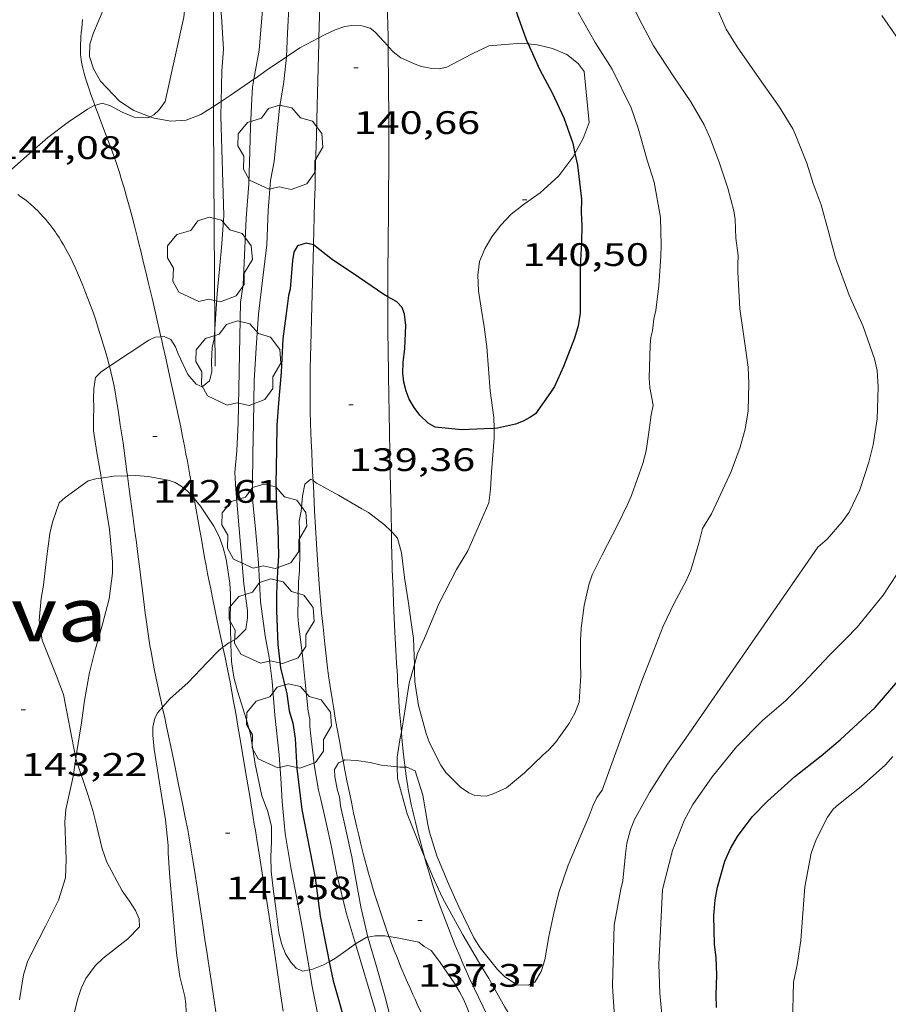
# Model space of a CAD drawing. Units: inches. Extents: x 455000 to 456003, y 4600999 to 4601511.
# Drawn here: x 455247 to 455287, y 4601124 to 4601170 of the extents above; entities that cross this region are included whole.
import ezdxf
from ezdxf.enums import TextEntityAlignment as Align

# ---------------------------------------------------------------- set-up
doc = ezdxf.new("R2010")
doc.units = ezdxf.units.IN
doc.header["$MEASUREMENT"] = 0
doc.linetypes.add('DGN Style 1', pattern=[6.293287, 0.010471, -6.282816])
for name, color, linetype, lineweight in [('ARBRE', 7, 'Continuous', 0), ('BOSC', 7, 'Continuous', 0), ('CAMI i PISTA FORESTAL', 7, 'Continuous', 0), ('CAMP DE ESPORTS', 7, 'Continuous', 0), ('CORBA DE NIVELL', 7, 'Continuous', 0), ('CORBA MESTRA', 7, 'Continuous', 0), ('COTA ALTIMETRICA', 7, 'Continuous', 0), ('FILAT', 7, 'Continuous', 0)]:
    doc.layers.add(name, color=color, linetype=linetype, lineweight=lineweight)
doc.styles.add('Style-Arial', font='ARIAL.TTF')
doc.linetypes.add('bosc', pattern='A,-2.235,[9,dgnlstyle-mataro.shx,S=0.035752,R=0,X=0,Y=0],-2.235', length=4.47)
doc.linetypes.add('filat', pattern='A,0.25,[7,dgnlstyle-mataro.shx,S=0.008,R=0,X=0,Y=0],10.25', length=10.5)

# ---------------------------------------------------------------- blocks, each defined once
blk = doc.blocks.new('ARBRE')
at = {"color": 0, "linetype": 'ByBlock', "lineweight": -2, "flags": 128}
blk.add_lwpolyline([(-0.507, -1.872), (-1.415, -1.448), (-1.697, -0.94), (-1.675, -0.342), (-1.951, 0.138), (-1.943, 0.686), (-1.511, 1.208), (-0.871, 1.406), (-0.543, 1.846), (-0.027, 2.012), (0.541, 1.882), (0.933, 1.428), (1.495, 1.262), (1.921, 0.694), (1.969, 0.068), (1.593, -0.562), (1.593, -1.098), (1.229, -1.618), (0.505, -1.886), (-0.049, -1.762), (-0.507, -1.872)], dxfattribs=at)
blk = doc.blocks.new('COTA')
at = {"color": 0, "linetype": 'ByBlock', "lineweight": -2}
blk.add_line((0, 0), (0.2, 0), dxfattribs=at)

msp = doc.modelspace()

# ---------------------------------------------------------------- linework, layer by layer
at = {"layer": 'BOSC', "color": 3, "linetype": 'bosc', "lineweight": 20}
for points in [[(455253.282, 4601165.399, 146.9), (455252.523, 4601165.692, 146.9), (455251.857, 4601166.114, 146.9), (455250.99, 4601167.03, 146.916), (455250.66, 4601167.6, 146.932), (455250.48, 4601168.177, 146.94), (455250.487, 4601168.739, 146.956), (455250.662, 4601169.271, 146.98), (455251.182, 4601170.495, 147.036)], [(455264.256, 4601168.646, 144.73), (455263.64, 4601169.315, 145.124), (455263.423, 4601169.485, 145.364), (455263.043, 4601169.581, 145.46), (455262.581, 4601169.599, 145.484), (455262.263, 4601169.552, 145.54), (455261.805, 4601169.397, 145.676), (455261.323, 4601169.178, 145.812), (455261.066, 4601169.04, 145.87)], [(455261.066, 4601169.04, 145.87), (455260.188, 4601168.568, 146.068), (455259.568, 4601168.154, 146.17)], [(455270.708, 4601168.759, 144.217), (455270.412, 4601168.793, 144.22), (455268.897, 4601168.669, 144.244), (455268.098, 4601168.276, 144.26), (455266.959, 4601167.684, 144.268), (455266.606, 4601167.603, 144.276), (455266.275, 4601167.615, 144.284), (455265.793, 4601167.717, 144.292), (455265.507, 4601167.82, 144.3), (455264.846, 4601168.109, 144.412), (455264.482, 4601168.391, 144.588), (455264.291, 4601168.609, 144.708), (455264.256, 4601168.646, 144.73)], [(455272.876, 4601163.71, 144.332), (455273.249, 4601164.392, 144.284), (455273.534, 4601165.129, 144.244), (455273.305, 4601167.479, 144.212), (455273.026, 4601167.849, 144.212), (455272.497, 4601168.27, 144.212), (455271.844, 4601168.546, 144.212), (455271.133, 4601168.712, 144.212), (455270.708, 4601168.759, 144.217)], [(455259.568, 4601168.154, 146.17), (455258.677, 4601167.559, 146.316), (455258.114, 4601167.165, 146.332), (455258.066, 4601167.132, 146.337)], [(455258.066, 4601167.132, 146.337), (455256.969, 4601166.373, 146.452), (455256.556, 4601166.101, 146.558)], [(455256.199, 4601165.87, 146.641), (455255.62, 4601165.496, 146.772), (455254.931, 4601165.239, 146.868), (455254.235, 4601165.2, 146.9), (455253.459, 4601165.331, 146.9), (455253.282, 4601165.399, 146.9)], [(455256.556, 4601166.101, 146.558), (455256.501, 4601166.065, 146.572), (455256.199, 4601165.87, 146.641)], [(455268.427, 4601157.373, 144.516), (455268.386, 4601158.087, 144.516), (455268.476, 4601158.726, 144.516), (455268.718, 4601159.315, 144.524), (455269.043, 4601159.855, 144.54), (455269.45, 4601160.404, 144.54), (455269.935, 4601160.91, 144.54), (455270.552, 4601161.381, 144.54), (455271.262, 4601161.888, 144.508), (455272.123, 4601162.667, 144.42), (455272.816, 4601163.601, 144.34), (455272.876, 4601163.71, 144.332)], [(455269.14, 4601151.031, 143.743), (455269.131, 4601151.528, 143.772), (455268.963, 4601152.758, 143.932), (455268.805, 4601154.796, 144.236), (455268.68, 4601155.714, 144.356), (455268.545, 4601156.577, 144.46), (455268.427, 4601157.373, 144.516)], [(455265.466, 4601140.15, 143.321), (455265.604, 4601140.65, 143.388), (455265.937, 4601141.361, 143.42), (455266.612, 4601142.977, 143.444), (455267.413, 4601144.524, 143.548), (455267.927, 4601145.382, 143.604), (455268.899, 4601147.605, 143.684), (455268.976, 4601148.206, 143.692), (455269.024, 4601149.031, 143.692), (455269.148, 4601150.583, 143.716), (455269.14, 4601151.031, 143.743)], [(455249.851, 4601135.818, 149.78), (455249.592, 4601137.17, 149.78), (455249.276, 4601138.765, 149.78), (455248.945, 4601139.657, 149.788), (455248.298, 4601141.264, 149.788), (455248.161, 4601142.184, 149.788), (455248.245, 4601143.181, 149.796), (455248.355, 4601143.805, 149.804), (455248.494, 4601145.015, 149.812), (455248.649, 4601146.188, 149.82), (455248.775, 4601146.706, 149.82), (455249.081, 4601147.594, 149.82), (455249.35, 4601147.851, 149.82), (455250.42, 4601148.61, 149.82), (455250.769, 4601148.698, 149.82), (455251.02, 4601148.736, 149.82)], [(455251.02, 4601148.736, 149.82), (455251.589, 4601148.823, 149.82), (455252.232, 4601148.842, 149.82)], [(455252.232, 4601148.842, 149.82), (455252.623, 4601148.854, 149.82), (455253.183, 4601148.806, 149.82), (455254.102, 4601148.639, 149.82), (455254.433, 4601148.529, 149.82), (455254.703, 4601148.366, 149.82), (455254.971, 4601148.164, 149.82), (455255.267, 4601147.853, 149.82), (455255.304, 4601147.806, 149.819)], [(455255.304, 4601147.806, 149.819), (455255.596, 4601147.439, 149.812), (455256.221, 4601146.519, 149.756), (455256.458, 4601146.041, 149.7), (455256.643, 4601145.525, 149.628), (455256.779, 4601144.996, 149.524), (455256.949, 4601143.903, 149.3), (455256.985, 4601143.392, 149.204), (455256.985, 4601142.874, 149.1), (455256.974, 4601142.319, 148.996), (455256.983, 4601141.72, 148.9), (455256.998, 4601141.194, 148.835)], [(455256.998, 4601141.194, 148.835), (455257.002, 4601141.079, 148.82), (455257.036, 4601140.292, 148.78), (455257.143, 4601139.567, 148.756), (455257.3, 4601138.924, 148.716), (455257.721, 4601137.598, 148.66), (455257.909, 4601136.939, 148.652), (455258.125, 4601135.557, 148.628), (455258.436, 4601134.094, 148.604), (455258.699, 4601133.37, 148.596), (455258.87, 4601132.679, 148.58), (455258.881, 4601131.994, 148.572), (455258.842, 4601131.283, 148.54), (455258.852, 4601130.626, 148.452), (455258.961, 4601129.677, 148.228), (455259.053, 4601129.028, 148.084), (455259.219, 4601127.787, 147.788), (455259.342, 4601127.277, 147.644), (455259.528, 4601126.802, 147.508), (455259.761, 4601126.428, 147.436), (455260.016, 4601126.147, 147.42), (455260.307, 4601126.01, 147.42), (455260.626, 4601126.065, 147.414)], [(455264.865, 4601137.046, 142.881), (455264.953, 4601137.508, 142.956), (455265.225, 4601139.281, 143.204), (455265.466, 4601140.15, 143.321)], [(455264.679, 4601135.426, 142.644), (455264.677, 4601135.879, 142.692), (455264.794, 4601136.674, 142.82), (455264.865, 4601137.046, 142.881)], [(455249.617, 4601123.466, 148.204), (455249.95, 4601124.803, 148.34), (455250.09, 4601125.204, 148.38), (455250.31, 4601125.67, 148.388), (455250.734, 4601126.25, 148.404), (455251.103, 4601126.616, 148.452), (455252.241, 4601127.501, 148.66), (455252.792, 4601128.053, 148.788), (455252.777, 4601128.423, 148.852), (455252.598, 4601128.805, 148.9), (455252.317, 4601129.234, 148.908), (455251.982, 4601129.712, 148.98), (455251.273, 4601131.032, 149.388), (455251.066, 4601131.649, 149.548), (455250.816, 4601132.675, 149.748), (455250.626, 4601133.421, 149.78), (455250.409, 4601134.148, 149.78), (455249.864, 4601135.749, 149.78), (455249.851, 4601135.818, 149.78)], [(455265.931, 4601131.274, 142.03), (455265.808, 4601131.573, 142.076), (455265.141, 4601133.264, 142.348), (455264.682, 4601134.896, 142.588), (455264.679, 4601135.426, 142.644)], [(455272.705, 4601119.503, 140.723), (455272.604, 4601119.69, 140.732), (455271.559, 4601121.253, 140.956), (455270.639, 4601122.748, 141.212), (455269.641, 4601124.354, 141.468), (455268.908, 4601125.667, 141.636), (455268.581, 4601126.19, 141.652), (455267.696, 4601127.69, 141.692), (455266.756, 4601129.395, 141.772), (455266.299, 4601130.383, 141.892), (455265.931, 4601131.274, 142.03)], [(455261.54, 4601126.445, 147.357), (455261.832, 4601126.608, 147.332), (455262.303, 4601126.939, 147.252), (455262.754, 4601127.262, 147.088)], [(455262.754, 4601127.262, 147.088), (455262.83, 4601127.317, 147.06), (455263.277, 4601127.571, 146.78), (455263.322, 4601127.579, 146.76)], [(455263.322, 4601127.579, 146.76), (455263.657, 4601127.642, 146.612), (455264.11, 4601127.637, 146.436), (455264.294, 4601127.611, 146.376)], [(455264.294, 4601127.611, 146.376), (455264.597, 4601127.568, 146.276), (455265.672, 4601127.344, 145.988), (455265.925, 4601127.15, 145.988), (455266.247, 4601126.956, 145.932), (455266.624, 4601126.458, 145.82), (455267.332, 4601125.42, 145.524), (455267.549, 4601125.055, 145.396), (455267.742, 4601124.682, 145.204), (455268.115, 4601123.8, 144.796), (455268.184, 4601123.185, 144.548), (455268.119, 4601122.817, 144.388), (455268.095, 4601122.76, 144.371)], [(455260.626, 4601126.065, 147.414), (455260.734, 4601126.084, 147.412), (455261.277, 4601126.298, 147.38), (455261.54, 4601126.445, 147.357)]]:
    msp.add_polyline3d(points, dxfattribs=at)
at = {"layer": 'CAMI i PISTA FORESTAL', "color": 7, "linetype": 'Continuous', "lineweight": 0}
for points in [[(455261.066, 4601169.04, 140.657), (455261.106, 4601170.55, 140.724), (455261.112, 4601170.814, 140.735), (455261.115, 4601171.061, 140.744), (455261.116, 4601171.292, 140.751), (455261.114, 4601171.727, 140.762), (455261.105, 4601172.107, 140.769), (455261.093, 4601172.44, 140.775), (455261.079, 4601172.731, 140.78), (455261.064, 4601172.985, 140.784), (455261.048, 4601173.208, 140.788), (455261.014, 4601173.598, 140.796), (455260.984, 4601173.891, 140.804), (455260.959, 4601174.11, 140.81), (455260.916, 4601174.439, 140.822), (455260.868, 4601174.768, 140.836), (455260.83, 4601175.008, 140.85), (455260.793, 4601175.233, 140.866), (455260.757, 4601175.442, 140.884), (455260.686, 4601175.833, 140.922), (455260.622, 4601176.174, 140.96), (455260.591, 4601176.328, 140.978)], [(455264.256, 4601168.646, 140.826), (455264.251, 4601169.079, 140.855), (455264.241, 4601169.641, 140.892), (455264.229, 4601170.132, 140.924), (455264.215, 4601170.562, 140.952), (455264.201, 4601170.939, 140.977), (455264.19, 4601171.193, 140.993)], [(455250.156, 4601169.876, 144.242), (455250.118, 4601169.477, 144.236), (455250.099, 4601169.264, 144.232), (455250.084, 4601169.078, 144.227), (455250.073, 4601168.914, 144.222), (455250.065, 4601168.771, 144.216), (455250.061, 4601168.646, 144.211), (455250.06, 4601168.536, 144.206), (455250.061, 4601168.44, 144.201), (455250.068, 4601168.272, 144.193), (455250.078, 4601168.147, 144.186), (455250.088, 4601168.053, 144.181), (455250.11, 4601167.913, 144.173), (455250.139, 4601167.773, 144.164), (455250.171, 4601167.639, 144.155), (455250.237, 4601167.391, 144.139), (455250.299, 4601167.177, 144.123), (455250.357, 4601166.991, 144.109), (455250.463, 4601166.668, 144.082), (455250.546, 4601166.428, 144.061)], [(455260.883, 4601162.151, 140.252), (455260.897, 4601162.676, 140.296), (455260.91, 4601163.168, 140.335), (455260.922, 4601163.629, 140.368), (455260.945, 4601164.494, 140.426), (455260.965, 4601165.251, 140.472), (455260.983, 4601165.914, 140.509), (455261.014, 4601167.073, 140.568), (455261.06, 4601168.811, 140.647), (455261.066, 4601169.04, 140.657)], [(455264.234, 4601157.1, 140.014), (455264.235, 4601157.651, 140.056), (455264.239, 4601158.309, 140.105), (455264.251, 4601159.461, 140.191), (455264.272, 4601161.19, 140.315), (455264.28, 4601162.054, 140.376), (455264.285, 4601162.918, 140.436), (455264.286, 4601164.298, 140.531), (455264.282, 4601165.332, 140.602), (455264.273, 4601166.885, 140.708), (455264.259, 4601168.437, 140.812), (455264.256, 4601168.646, 140.826)], [(455250.546, 4601166.428, 144.061), (455250.674, 4601166.068, 144.026), (455250.727, 4601165.922, 144.011)], [(455250.727, 4601165.922, 144.011), (455250.804, 4601165.709, 143.988), (455250.918, 4601165.4, 143.954), (455251.123, 4601164.862, 143.892), (455251.278, 4601164.459, 143.845), (455251.393, 4601164.157, 143.809), (455251.478, 4601163.93, 143.782), (455251.602, 4601163.588, 143.741), (455251.719, 4601163.244, 143.7), (455251.856, 4601162.819, 143.647), (455251.972, 4601162.447, 143.599), (455252.071, 4601162.12, 143.555), (455252.238, 4601161.547, 143.478), (455252.359, 4601161.115, 143.42), (455252.447, 4601160.79, 143.379), (455252.575, 4601160.301, 143.32), (455252.637, 4601160.055, 143.293), (455252.698, 4601159.809, 143.268), (455252.774, 4601159.499, 143.239), (455252.845, 4601159.209, 143.215), (455252.977, 4601158.665, 143.177), (455253.092, 4601158.188, 143.149), (455253.192, 4601157.771, 143.127), (455253.365, 4601157.041, 143.094), (455253.493, 4601156.492, 143.07), (455253.588, 4601156.081, 143.051), (455253.729, 4601155.464, 143.019), (455253.776, 4601155.255, 143.007)], [(455247.178, 4601161.807, 143.853), (455247.317, 4601161.712, 143.83), (455247.437, 4601161.626, 143.809), (455247.539, 4601161.548, 143.791), (455247.627, 4601161.478, 143.775), (455247.778, 4601161.35, 143.748), (455247.889, 4601161.251, 143.727), (455247.971, 4601161.174, 143.712), (455248.092, 4601161.055, 143.69), (455248.21, 4601160.933, 143.668), (455248.347, 4601160.784, 143.643), (455248.463, 4601160.653, 143.621), (455248.562, 4601160.536, 143.602), (455248.646, 4601160.433, 143.586), (455248.788, 4601160.249, 143.558), (455248.89, 4601160.108, 143.537), (455248.964, 4601160, 143.521), (455249.072, 4601159.835, 143.499), (455249.175, 4601159.666, 143.476), (455249.279, 4601159.487, 143.453), (455249.368, 4601159.33, 143.432), (455249.519, 4601159.053, 143.398), (455249.627, 4601158.844, 143.373), (455249.706, 4601158.685, 143.356), (455249.82, 4601158.445, 143.331), (455249.928, 4601158.201, 143.308), (455250.061, 4601157.886, 143.281), (455250.174, 4601157.61, 143.258), (455250.271, 4601157.368, 143.239), (455250.436, 4601156.943, 143.207), (455250.555, 4601156.622, 143.183), (455250.642, 4601156.381, 143.166), (455250.766, 4601156.016, 143.141), (455250.885, 4601155.648, 143.116), (455251.005, 4601155.26, 143.091), (455251.108, 4601154.92, 143.069), (455251.196, 4601154.622, 143.05), (455251.271, 4601154.361, 143.033), (455251.334, 4601154.133, 143.019), (455251.387, 4601153.932, 143.006), (455251.395, 4601153.898, 143.004)], [(455260.813, 4601159.493, 140.006), (455260.847, 4601160.779, 140.128), (455260.865, 4601161.465, 140.191), (455260.883, 4601162.151, 140.252)], [(455260.793, 4601148.623, 138.997), (455260.786, 4601148.767, 139.009), (455260.754, 4601149.396, 139.063), (455260.728, 4601149.947, 139.111), (455260.707, 4601150.429, 139.154), (455260.69, 4601150.851, 139.192), (455260.678, 4601151.22, 139.226), (455260.662, 4601151.866, 139.284), (455260.654, 4601152.35, 139.328), (455260.652, 4601152.713, 139.362), (455260.654, 4601153.258, 139.411), (455260.658, 4601153.531, 139.436), (455260.664, 4601153.803, 139.46), (455260.691, 4601154.846, 139.556), (455260.739, 4601156.671, 139.731), (455260.811, 4601159.409, 139.998), (455260.813, 4601159.493, 140.006)], [(455264.405, 4601146.278, 139), (455264.388, 4601147.082, 139.082), (455264.351, 4601148.966, 139.28), (455264.334, 4601149.908, 139.377), (455264.317, 4601150.85, 139.468), (455264.272, 4601153.443, 139.71), (455264.253, 4601154.741, 139.825), (455264.245, 4601155.39, 139.88), (455264.238, 4601156.039, 139.932), (455264.234, 4601156.899, 139.999), (455264.234, 4601157.1, 140.014)], [(455253.776, 4601155.255, 143.007), (455253.799, 4601155.155, 143.001), (455253.868, 4601154.846, 142.98), (455253.996, 4601154.269, 142.938), (455254.219, 4601153.259, 142.86), (455254.384, 4601152.502, 142.8), (455254.506, 4601151.934, 142.755), (455254.685, 4601151.08, 142.689), (455254.772, 4601150.653, 142.658), (455254.857, 4601150.226, 142.628), (455254.928, 4601149.86, 142.604), (455254.994, 4601149.516, 142.584), (455255.114, 4601148.871, 142.549), (455255.216, 4601148.306, 142.523), (455255.304, 4601147.806, 142.502)], [(455251.395, 4601153.898, 143.004), (455251.475, 4601153.58, 142.984), (455251.537, 4601153.315, 142.967), (455251.58, 4601153.115, 142.955), (455251.64, 4601152.815, 142.936), (455251.693, 4601152.513, 142.916), (455251.813, 4601151.764, 142.866), (455251.9, 4601151.202, 142.827), (455252.025, 4601150.359, 142.768), (455252.142, 4601149.516, 142.708), (455252.205, 4601149.048, 142.673), (455252.232, 4601148.842, 142.656)], [(455252.232, 4601148.842, 142.656), (455252.314, 4601148.23, 142.604), (455252.478, 4601147.002, 142.495), (455252.56, 4601146.388, 142.443), (455252.642, 4601145.774, 142.396), (455252.678, 4601145.498, 142.378), (455252.712, 4601145.238, 142.365), (455252.742, 4601144.995, 142.355), (455252.799, 4601144.538, 142.341), (455252.848, 4601144.137, 142.333), (455252.933, 4601143.437, 142.324), (455252.999, 4601142.911, 142.318), (455253.05, 4601142.518, 142.311), (455253.09, 4601142.223, 142.305), (455253.151, 4601141.782, 142.29), (455253.183, 4601141.562, 142.28), (455253.216, 4601141.342, 142.268), (455253.266, 4601141.029, 142.248), (455253.316, 4601140.736, 142.228), (455253.365, 4601140.462, 142.208), (455253.464, 4601139.949, 142.167), (455253.555, 4601139.501, 142.13), (455253.724, 4601138.718, 142.062), (455253.843, 4601138.178, 142.015)], [(455262.178, 4601135.708, 138.022), (455262.123, 4601135.998, 138.044), (455262.005, 4601136.632, 138.093), (455261.904, 4601137.188, 138.136), (455261.819, 4601137.674, 138.173), (455261.746, 4601138.1, 138.206), (455261.685, 4601138.472, 138.235), (455261.584, 4601139.126, 138.286), (455261.512, 4601139.617, 138.324), (455261.462, 4601139.985, 138.352), (455261.392, 4601140.539, 138.394), (455261.329, 4601141.095, 138.436), (455261.251, 4601141.861, 138.493), (455261.188, 4601142.531, 138.541), (455261.136, 4601143.117, 138.584), (455261.094, 4601143.63, 138.62), (455261.026, 4601144.529, 138.685), (455260.98, 4601145.202, 138.733), (455260.948, 4601145.708, 138.77), (455260.904, 4601146.466, 138.826), (455260.865, 4601147.225, 138.884), (455260.823, 4601148.047, 138.949), (455260.793, 4601148.623, 138.997)], [(455255.304, 4601147.806, 142.502), (455255.566, 4601146.323, 142.44), (455255.654, 4601145.828, 142.419), (455255.789, 4601145.086, 142.383), (455255.858, 4601144.715, 142.362), (455255.928, 4601144.345, 142.34), (455256, 4601143.974, 142.314), (455256.069, 4601143.628, 142.287), (455256.135, 4601143.303, 142.257), (455256.261, 4601142.695, 142.197), (455256.373, 4601142.164, 142.139), (455256.57, 4601141.236, 142.033), (455256.632, 4601140.939, 142)], [(455264.865, 4601137.046, 138.184), (455264.837, 4601137.358, 138.223), (455264.786, 4601137.983, 138.303), (455264.752, 4601138.452, 138.363), (455264.728, 4601138.804, 138.406), (455264.695, 4601139.333, 138.465), (455264.68, 4601139.598, 138.492), (455264.666, 4601139.863, 138.516), (455264.649, 4601140.191, 138.543), (455264.616, 4601140.805, 138.589), (455264.587, 4601141.343, 138.625), (455264.539, 4601142.285, 138.683), (455264.505, 4601142.992, 138.725), (455264.482, 4601143.521, 138.759), (455264.466, 4601143.919, 138.786), (455264.446, 4601144.514, 138.832), (455264.437, 4601144.812, 138.857), (455264.43, 4601145.109, 138.884), (455264.414, 4601145.827, 138.954), (455264.405, 4601146.278, 139)], [(455256.632, 4601140.939, 142), (455256.716, 4601140.538, 141.954), (455256.824, 4601140.014, 141.898), (455256.903, 4601139.621, 141.859), (455256.961, 4601139.325, 141.832), (455257.045, 4601138.881, 141.795), (455257.127, 4601138.435, 141.764), (455257.193, 4601138.064, 141.743), (455257.254, 4601137.716, 141.727), (455257.311, 4601137.39, 141.714), (455257.417, 4601136.779, 141.695), (455257.509, 4601136.244, 141.682), (455257.667, 4601135.307, 141.665), (455257.784, 4601134.604, 141.652), (455257.872, 4601134.077, 141.641), (455257.937, 4601133.682, 141.63), (455258.034, 4601133.089, 141.609), (455258.082, 4601132.793, 141.595), (455258.13, 4601132.497, 141.58), (455258.214, 4601131.977, 141.547), (455258.288, 4601131.521, 141.514), (455258.544, 4601129.928, 141.382), (455258.607, 4601129.53, 141.35), (455258.703, 4601128.933, 141.309), (455258.75, 4601128.634, 141.291), (455258.798, 4601128.335, 141.276), (455258.893, 4601127.729, 141.252), (455258.973, 4601127.198, 141.236), (455259.109, 4601126.266, 141.214), (455259.312, 4601124.869, 141.184), (455259.417, 4601124.171, 141.165)], [(455253.843, 4601138.178, 142.015), (455253.853, 4601138.131, 142.011), (455253.95, 4601137.691, 141.975), (455254.022, 4601137.36, 141.95), (455254.128, 4601136.864, 141.914), (455254.229, 4601136.367, 141.884), (455254.363, 4601135.702, 141.848), (455254.603, 4601134.539, 141.789), (455254.782, 4601133.666, 141.748), (455254.913, 4601133.01, 141.719), (455255.008, 4601132.518, 141.699), (455255.076, 4601132.149, 141.684), (455255.174, 4601131.594, 141.663), (455255.265, 4601131.038, 141.644), (455255.353, 4601130.47, 141.627), (455255.429, 4601129.973, 141.616), (455255.69, 4601128.23, 141.587)], [(455265.035, 4601135.411, 138.011), (455265.011, 4601135.615, 138.027), (455264.982, 4601135.88, 138.051), (455264.955, 4601136.128, 138.076), (455264.908, 4601136.594, 138.128), (455264.869, 4601137.001, 138.178), (455264.865, 4601137.046, 138.184)], [(455264.294, 4601127.611, 137.409), (455264.135, 4601128.049, 137.457), (455264.007, 4601128.417, 137.496), (455263.913, 4601128.694, 137.524), (455263.776, 4601129.111, 137.562), (455263.644, 4601129.531, 137.596), (455263.537, 4601129.885, 137.622), (455263.439, 4601130.218, 137.646), (455263.35, 4601130.53, 137.668), (455263.269, 4601130.823, 137.687), (455263.123, 4601131.375, 137.724), (455263.001, 4601131.858, 137.756), (455262.897, 4601132.282, 137.783), (455262.81, 4601132.654, 137.807), (455262.663, 4601133.306, 137.85), (455262.558, 4601133.796, 137.882), (455262.481, 4601134.164, 137.908), (455262.369, 4601134.718, 137.947), (455262.261, 4601135.272, 137.988), (455262.178, 4601135.708, 138.022)], [(455265.931, 4601131.274, 137.737), (455265.838, 4601131.613, 137.763), (455265.699, 4601132.139, 137.804), (455265.597, 4601132.536, 137.833), (455265.511, 4601132.883, 137.855), (455265.438, 4601133.188, 137.874), (455265.377, 4601133.454, 137.889), (455265.325, 4601133.688, 137.902), (455265.241, 4601134.098, 137.925), (455265.183, 4601134.405, 137.943), (455265.143, 4601134.637, 137.957), (455265.09, 4601134.984, 137.979), (455265.066, 4601135.159, 137.991), (455265.044, 4601135.333, 138.004), (455265.035, 4601135.411, 138.011)], [(455269.678, 4601122.244, 136.992), (455269.387, 4601122.832, 137.043), (455268.809, 4601124.011, 137.144), (455268.237, 4601125.195, 137.244), (455268.029, 4601125.636, 137.281), (455267.853, 4601126.024, 137.313), (455267.702, 4601126.365, 137.342), (455267.573, 4601126.664, 137.367), (455267.353, 4601127.19, 137.41), (455267.192, 4601127.587, 137.442), (455266.957, 4601128.185, 137.491), (455266.728, 4601128.787, 137.54), (455266.652, 4601128.993, 137.557), (455266.514, 4601129.38, 137.588), (455266.399, 4601129.721, 137.615), (455266.302, 4601130.02, 137.639), (455266.22, 4601130.282, 137.659), (455266.082, 4601130.743, 137.696), (455265.982, 4601131.09, 137.723), (455265.931, 4601131.274, 137.737)], [(455255.69, 4601128.23, 141.587), (455255.82, 4601127.359, 141.568), (455255.885, 4601126.923, 141.556), (455255.951, 4601126.488, 141.54), (455256.119, 4601125.383, 141.492), (455256.245, 4601124.554, 141.451), (455256.34, 4601123.932, 141.417)], [(455266.373, 4601122.834, 136.995), (455266.129, 4601123.351, 137.017), (455265.944, 4601123.747, 137.035), (455265.806, 4601124.044, 137.051), (455265.6, 4601124.49, 137.08), (455265.498, 4601124.713, 137.097), (455265.396, 4601124.937, 137.116), (455265.269, 4601125.219, 137.142), (455265.152, 4601125.483, 137.169), (455265.044, 4601125.731, 137.195), (455264.847, 4601126.198, 137.246), (455264.68, 4601126.608, 137.293), (455264.538, 4601126.968, 137.335), (455264.416, 4601127.284, 137.372), (455264.312, 4601127.561, 137.403), (455264.294, 4601127.611, 137.409)]]:
    msp.add_polyline3d(points, dxfattribs=at)
at = {"layer": 'CORBA DE NIVELL', "color": 30, "linetype": 'Continuous', "lineweight": 0}
for points, elevation in [([(455253.282, 4601165.399), (455253.444, 4601165.484), (455253.692, 4601165.716), (455253.965, 4601166.093), (455254.837, 4601169.994), (455254.897, 4601170.564), (455255.072, 4601171.653), (455255.196, 4601172.717), (455255.372, 4601173.875), (455255.554, 4601175.624), (455255.678, 4601176.911), (455255.809, 4601177.589), (455256.163, 4601178.785), (455256.21, 4601178.977)], 144), ([(455256.556, 4601166.101), (455256.581, 4601167.515), (455256.66, 4601168.518), (455256.563, 4601170.023), (455256.451, 4601171.048), (455256.498, 4601172.125), (455256.605, 4601173.226), (455256.666, 4601174.382), (455256.753, 4601175.526), (455256.96, 4601176.765), (455257.296, 4601178.28), (455257.339, 4601178.494)], 143), ([(455258.672, 4601177.818), (455258.659, 4601177.625), (455258.642, 4601176.198), (455258.677, 4601175.451), (455258.694, 4601174.046), (455258.659, 4601173.231), (455258.559, 4601171.784), (455258.448, 4601170.144), (455258.302, 4601168.469), (455258.066, 4601167.132)], 142), ([(455259.568, 4601168.154), (455259.569, 4601168.165), (455259.615, 4601169.242), (455259.688, 4601170.729), (455259.779, 4601171.798), (455259.786, 4601173.044), (455259.755, 4601173.589), (455259.776, 4601174.814), (455259.826, 4601175.845), (455259.941, 4601176.434), (455260.355, 4601176.47), (455260.591, 4601176.328)], 141), ([(455260.626, 4601126.065), (455260.495, 4601126.868), (455260.321, 4601127.869), (455260.095, 4601129.127), (455259.769, 4601130.793), (455259.498, 4601132.351), (455259.368, 4601133.833), (455259.31, 4601134.906), (455259.233, 4601135.965), (455259.024, 4601137.811), (455258.913, 4601139.365), (455258.77, 4601140.475), (455258.577, 4601141.463), (455258.363, 4601143.052), (455258.276, 4601144.836), (455258.133, 4601146.407), (455258.004, 4601147.762), (455258.004, 4601148.445), (455258.021, 4601149.844), (455258.037, 4601151.271), (455258.071, 4601153.219), (455258.173, 4601154.746), (455258.28, 4601156.295), (455258.445, 4601157.719), (455258.655, 4601159.497), (455258.727, 4601161.081), (455258.832, 4601162.453), (455258.991, 4601163.327), (455259.122, 4601164.59), (455259.243, 4601165.798), (455259.44, 4601167.01), (455259.568, 4601168.154)], 141), ([(455258.066, 4601167.132), (455258.001, 4601166.764), (455257.969, 4601166.224), (455257.903, 4601164.938), (455257.878, 4601163.816), (455257.828, 4601162.297), (455257.705, 4601160.716), (455257.626, 4601159.001), (455257.575, 4601157.666), (455257.452, 4601156.838), (455257.33, 4601151.293), (455257.273, 4601149.994), (455257.189, 4601148.997), (455257.225, 4601148.221), (455257.606, 4601143.869), (455257.774, 4601142.639), (455257.764, 4601142.29), (455257.696, 4601141.774), (455257.245, 4601141.331), (455256.998, 4601141.194)], 142), ([(455246.154, 4601162.331), (455246.285, 4601162.473), (455246.605, 4601162.726), (455247.443, 4601163.469), (455248.561, 4601164.438), (455249.502, 4601165.145), (455250.384, 4601165.753), (455250.669, 4601165.904), (455250.727, 4601165.922)], 144), ([(455250.727, 4601165.922), (455251.07, 4601166.029), (455251.451, 4601165.904), (455251.985, 4601165.615), (455252.546, 4601165.372), (455253.172, 4601165.342), (455253.282, 4601165.399)], 144), ([(455256.263, 4601155.609), (455256.367, 4601157.248), (455256.475, 4601158.378), (455256.588, 4601159.541), (455256.669, 4601160.848), (455256.544, 4601165.419), (455256.556, 4601166.101)], 143), ([(455253.776, 4601155.255), (455253.916, 4601155.267), (455254.225, 4601155.133), (455254.446, 4601154.789), (455254.573, 4601154.468), (455255.021, 4601153.522), (455255.395, 4601153.071), (455255.673, 4601152.953), (455256.009, 4601153.227), (455256.115, 4601153.633), (455256.108, 4601154.117), (455256.14, 4601154.755), (455256.233, 4601155.152), (455256.261, 4601155.572), (455256.263, 4601155.609)], 143), ([(455251.395, 4601153.898), (455253.214, 4601155.098), (455253.501, 4601155.231), (455253.776, 4601155.255)], 143), ([(455251.02, 4601148.736), (455250.994, 4601148.895), (455250.818, 4601149.915), (455250.668, 4601150.923), (455250.661, 4601151.436), (455250.674, 4601152.031), (455250.67, 4601152.399), (455250.677, 4601152.863), (455250.75, 4601153.373), (455251.014, 4601153.636), (455251.264, 4601153.811), (455251.395, 4601153.898)], 143), ([(455276.295, 4601153.342), (455276.329, 4601152.917), (455276.483, 4601152.097), (455276.389, 4601151.66), (455276.318, 4601151.064), (455276.165, 4601149.999), (455276.003, 4601149.407), (455275.484, 4601147.931), (455275.291, 4601147.522), (455274.848, 4601146.607), (455274.128, 4601145.194), (455273.674, 4601144.281), (455273.518, 4601143.82), (455273.298, 4601142.865), (455273.156, 4601141.827), (455273.129, 4601141.252), (455273.124, 4601140.213), (455273.143, 4601139.641), (455273.076, 4601138.412), (455272.872, 4601137.908), (455272.595, 4601137.411), (455271.971, 4601136.545), (455271.666, 4601136.214), (455271.386, 4601135.959), (455270.554, 4601135.152), (455269.709, 4601134.462), (455269.107, 4601134.178), (455268.774, 4601134.081), (455268.256, 4601134.11), (455267.978, 4601134.227), (455267.588, 4601134.492), (455266.925, 4601135.16), (455266.688, 4601135.512), (455266.157, 4601136.536), (455266.007, 4601136.959), (455265.66, 4601138.249), (455265.493, 4601139.353), (455265.476, 4601139.81), (455265.466, 4601140.15)], 139), ([(455280.871, 4601151.841), (455280.722, 4601150.994), (455280.494, 4601150.161), (455280.078, 4601149.04), (455279.611, 4601148.019), (455279.177, 4601147.09), (455278.76, 4601146.417), (455278.596, 4601145.746), (455278.22, 4601144.496), (455278.012, 4601143.999), (455277.458, 4601142.976), (455276.943, 4601141.913), (455276.4, 4601140.526), (455275.964, 4601139.391), (455274.133, 4601134.349), (455273.89, 4601134.013), (455273.712, 4601133.654), (455273.523, 4601133.17), (455273.111, 4601132.197), (455272.559, 4601130.893), (455272.13, 4601129.636), (455271.906, 4601128.688), (455271.671, 4601127.615), (455271.487, 4601126.538), (455271.322, 4601125.993), (455271.018, 4601125.507), (455270.712, 4601125.371), (455270.186, 4601125.384), (455269.627, 4601125.764), (455269.304, 4601126.085), (455268.498, 4601127.083), (455268.212, 4601127.547), (455267.516, 4601128.973), (455267.06, 4601130.002), (455266.506, 4601131.323), (455266.165, 4601132.422), (455266.093, 4601132.763), (455265.849, 4601134.115), (455265.508, 4601135.244), (455265.118, 4601135.41), (455265.035, 4601135.411)], 138), ([(455249.851, 4601135.818), (455249.899, 4601136.136), (455250.104, 4601137.461), (455250.249, 4601138.481), (455250.479, 4601139.784), (455250.725, 4601140.757), (455251.083, 4601142.004), (455251.393, 4601143.179), (455251.544, 4601144.358), (455251.543, 4601144.875), (455251.394, 4601146.372), (455251.159, 4601147.907), (455251.02, 4601148.736)], 143), ([(455260.793, 4601148.623), (455260.69, 4601148.695), (455260.411, 4601148.452), (455260.304, 4601147.908), (455260.244, 4601147.212), (455260.153, 4601146.757), (455260.164, 4601146.364), (455260.178, 4601145.241), (455260.171, 4601144.484), (455260.119, 4601143.959), (455260.084, 4601142.392), (455260.128, 4601142.022), (455260.308, 4601140.566), (455260.429, 4601139.333), (455260.564, 4601137.982), (455260.645, 4601137.629), (455260.638, 4601137.291), (455260.683, 4601136.864), (455260.862, 4601135.436), (455261.044, 4601134.353), (455261.158, 4601133.925), (455261.399, 4601132.843), (455261.622, 4601131.798), (455261.886, 4601130.459), (455262.338, 4601128.657), (455262.754, 4601127.262)], 139), ([(455264.405, 4601146.278), (455264.085, 4601146.58), (455263.346, 4601147.147), (455263.038, 4601147.322), (455261.961, 4601147.954), (455260.956, 4601148.511), (455260.793, 4601148.623)], 139), ([(455265.466, 4601140.15), (455265.43, 4601141.34), (455265.329, 4601141.972), (455265.189, 4601142.968), (455265.013, 4601144.154), (455264.869, 4601145.293), (455264.689, 4601145.968), (455264.459, 4601146.227), (455264.405, 4601146.278)], 139), ([(455284.513, 4601145.926), (455284.084, 4601145.548), (455277.996, 4601136.753), (455277.146, 4601135.553), (455276.32, 4601134.251), (455275.627, 4601132.995), (455275.433, 4601132.546), (455275.27, 4601131.915), (455275.199, 4601131.416), (455275.079, 4601130.179), (455274.992, 4601129.787), (455274.677, 4601128.13), (455274.608, 4601125.328), (455274.65, 4601124.585), (455274.743, 4601123.322)], 137), ([(455287.087, 4601143.335), (455285.891, 4601141.863), (455285.367, 4601141.33), (455284.614, 4601140.578), (455283.424, 4601139.306), (455282.602, 4601138.486), (455281.533, 4601137.571), (455280.325, 4601136.354), (455279.2, 4601134.961), (455278.31, 4601133.693), (455277.917, 4601132.959), (455277.374, 4601131.572), (455276.918, 4601129.769), (455276.741, 4601126.325), (455276.787, 4601124.99), (455276.93, 4601123.517)], 136), ([(455256.632, 4601140.939), (455256.438, 4601140.795), (455255.929, 4601140.253), (455255.008, 4601139.295), (455254.203, 4601138.576), (455253.843, 4601138.178)], 142), ([(455256.998, 4601141.194), (455256.907, 4601141.143), (455256.632, 4601140.939)], 142), ([(455253.843, 4601138.178), (455253.625, 4601137.937), (455253.491, 4601137.667), (455253.401, 4601137.252), (455253.394, 4601136.886), (455253.457, 4601136.237), (455253.713, 4601134.687), (455253.987, 4601132.984), (455254.105, 4601131.798), (455254.106, 4601131.447), (455254.178, 4601130.326), (455254.489, 4601126.842), (455254.642, 4601125.758), (455254.872, 4601124.844), (455254.92, 4601124.497), (455254.937, 4601124.138)], 142), ([(455247.253, 4601124.683), (455247.433, 4601125.835), (455247.626, 4601126.438), (455247.836, 4601126.878), (455248.45, 4601128.079), (455249.048, 4601129.289), (455249.366, 4601130.313), (455249.405, 4601131.151), (455249.394, 4601131.612), (455249.341, 4601132.874), (455249.381, 4601133.458), (455249.478, 4601133.878), (455249.723, 4601134.977), (455249.851, 4601135.818)], 143), ([(455262.178, 4601135.708), (455261.96, 4601135.611), (455261.785, 4601135.303), (455261.795, 4601134.968), (455261.914, 4601134.338), (455262.007, 4601134.052), (455262.065, 4601133.634), (455262.323, 4601132.457), (455262.587, 4601131.284), (455262.779, 4601130.159), (455263.002, 4601128.977), (455263.322, 4601127.579)], 138), ([(455264.679, 4601135.426), (455263.94, 4601135.503), (455263.433, 4601135.627), (455262.79, 4601135.723), (455262.265, 4601135.747), (455262.178, 4601135.708)], 138), ([(455265.035, 4601135.411), (455264.803, 4601135.414), (455264.679, 4601135.426)], 138), ([(455262.754, 4601127.262), (455263.659, 4601124.23), (455263.957, 4601122.983), (455264.331, 4601121.36), (455265.395, 4601117.428), (455265.71, 4601116.574), (455266.262, 4601115.144), (455266.364, 4601114.775), (455266.513, 4601114.45), (455266.993, 4601113.36), (455267.622, 4601111.946), (455268.147, 4601110.75), (455268.595, 4601109.706), (455269.215, 4601108.666), (455269.476, 4601108.322), (455270.558, 4601106.999), (455271.329, 4601105.927), (455271.765, 4601105.178), (455271.498, 4601104.639), (455271.298, 4601104.353), (455271.076, 4601104.111)], 139), ([(455263.322, 4601127.579), (455263.359, 4601127.42), (455263.712, 4601126.232), (455264.11, 4601124.869), (455264.41, 4601123.673)], 138), ([(455260.225, 4601120.547), (455260.569, 4601120.542), (455260.93, 4601120.277), (455261.146, 4601120.038), (455261.339, 4601119.763), (455261.82, 4601119.23), (455262.202, 4601119.088), (455262.396, 4601119.468), (455262.314, 4601119.918), (455262.187, 4601120.337), (455261.789, 4601121.533), (455261.409, 4601122.703), (455261.011, 4601123.997), (455260.738, 4601125.378), (455260.626, 4601126.065)], 141)]:
    msp.add_lwpolyline(points, dxfattribs=dict(at, elevation=elevation))
at = {"layer": 'CORBA DE NIVELL', "color": 30, "linetype": 'Continuous', "lineweight": 0, "flags": 128}
for points, elevation in [([(455275.326, 4601170.918), (455275.976, 4601169.655), (455276.498, 4601168.673), (455277.438, 4601167.232), (455278.219, 4601166.089), (455278.836, 4601165.026), (455279.119, 4601164.414), (455279.54, 4601163.254), (455279.924, 4601162.106), (455280.205, 4601161.063), (455280.265, 4601160.656), (455280.303, 4601159.793), (455280.41, 4601158.999), (455280.382, 4601158.579), (455280.383, 4601158.228), (455280.475, 4601156.535), (455280.68, 4601155.155), (455280.863, 4601153.847), (455280.898, 4601153.1), (455280.871, 4601151.841)], 138), ([(455279.234, 4601170.844), (455279.845, 4601169.427), (455280.357, 4601168.613), (455281.389, 4601167.139), (455282.304, 4601165.846), (455282.92, 4601164.841), (455283.055, 4601164.564), (455283.577, 4601163.26), (455283.858, 4601162.315), (455284.232, 4601161.335), (455284.59, 4601160.043), (455284.887, 4601158.894), (455285.53, 4601157.166), (455286.166, 4601155.727), (455286.697, 4601154.243), (455286.81, 4601153.706), (455286.867, 4601152.927), (455286.818, 4601151.476), (455286.635, 4601150.274), (455286.431, 4601149.477), (455286.01, 4601148.195), (455285.525, 4601147.172), (455285.198, 4601146.719), (455284.513, 4601145.926)], 137), ([(455273.017, 4601170.199), (455273.803, 4601168.825), (455274.597, 4601167.594), (455275.466, 4601165.81), (455275.794, 4601164.867), (455276.211, 4601163.392), (455276.521, 4601162.378), (455276.813, 4601160.747), (455276.855, 4601159.487), (455276.832, 4601158.963), (455276.736, 4601157.607), (455276.609, 4601156.463), (455276.514, 4601156.084), (455276.444, 4601155.527), (455276.374, 4601155.224), (455276.344, 4601154.861), (455276.295, 4601153.342)], 139), ([(455287.033, 4601170.067), (455287.697, 4601169.105), (455288.584, 4601167.559), (455288.932, 4601166.728), (455289.43, 4601165.123), (455289.798, 4601163.594), (455289.882, 4601163.027), (455290.267, 4601161.11), (455290.542, 4601160.257), (455291.014, 4601158.761), (455291.451, 4601157.202), (455291.757, 4601155.942), (455292.03, 4601154.492), (455292.163, 4601153.325), (455292.127, 4601152.792), (455292.068, 4601152.458), (455291.907, 4601151.446), (455291.698, 4601151.047), (455291.154, 4601149.982), (455290.421, 4601148.687), (455289.499, 4601146.948), (455288.484, 4601145.358), (455287.744, 4601144.322), (455287.087, 4601143.335)], 136), ([(455282.911, 4601123.599), (455282.954, 4601125.504), (455283.118, 4601126.302), (455283.292, 4601127.421), (455283.374, 4601128.474), (455283.477, 4601129.904), (455283.768, 4601131.455), (455284.009, 4601132.073), (455284.531, 4601133.113), (455284.791, 4601133.48), (455285.035, 4601133.69), (455286.077, 4601134.517), (455287.195, 4601135.515), (455287.532, 4601135.898)], 134)]:
    msp.add_lwpolyline(points, dxfattribs=dict(at, elevation=elevation))
at = {"layer": 'CORBA MESTRA', "color": 30, "linetype": 'Continuous', "lineweight": 30, "elevation": 140}
for points in [[(455266.31, 4601185.474), (455266.68, 4601184.526), (455267.122, 4601183.419), (455267.506, 4601182.369), (455267.937, 4601180.972), (455268.083, 4601180.694), (455268.182, 4601180.245), (455268.243, 4601179.741), (455268.51, 4601177.936), (455268.719, 4601176.48), (455269, 4601174.949), (455269.371, 4601173.47), (455269.608, 4601172.337), (455269.918, 4601171.099), (455270.219, 4601170.07), (455270.674, 4601168.835), (455270.708, 4601168.759)], [(455272.782, 4601164.178), (455272.876, 4601163.71)], [(455272.876, 4601163.71), (455272.987, 4601163.16), (455273.178, 4601161.604), (455273.168, 4601160.991), (455273.184, 4601160.368), (455273.182, 4601159.604), (455273.107, 4601158.497), (455273.109, 4601157.463), (455273.117, 4601156.336), (455273.015, 4601155.756), (455272.852, 4601155.193), (455272.352, 4601153.886), (455271.924, 4601152.962), (455271.742, 4601152.678), (455271.048, 4601151.703), (455270.799, 4601151.529), (455270.483, 4601151.366), (455270.137, 4601151.232), (455269.305, 4601151.04), (455269.14, 4601151.031)], [(455260.813, 4601159.493), (455260.476, 4601159.576), (455260.069, 4601159.446), (455259.898, 4601159.161), (455259.851, 4601158.767), (455259.733, 4601157.443), (455259.653, 4601157.153), (455259.612, 4601156.793), (455259.404, 4601155.152), (455259.317, 4601153.617), (455259.192, 4601152.191), (455259.128, 4601151.18), (455259.105, 4601150.041), (455259.079, 4601148.46), (455259.102, 4601147.451), (455259.173, 4601146.416), (455259.193, 4601145.16), (455259.145, 4601144.433), (455259.104, 4601143.418), (455259.111, 4601142.613), (455259.171, 4601141.063), (455259.293, 4601139.996), (455259.576, 4601138.797), (455259.684, 4601138.014), (455259.86, 4601137.443), (455259.96, 4601136.742), (455260.036, 4601135.35), (455260.277, 4601133.458), (455260.882, 4601130.307), (455261.122, 4601128.541), (455261.46, 4601126.844), (455261.54, 4601126.445)], [(455264.234, 4601157.1), (455264.051, 4601157.205), (455262.641, 4601158.171), (455261.684, 4601158.8), (455260.818, 4601159.492), (455260.813, 4601159.493)], [(455269.14, 4601151.031), (455268.684, 4601151.006), (455267.649, 4601150.964), (455266.425, 4601151.094), (455266.095, 4601151.273), (455265.723, 4601151.637), (455265.459, 4601151.999), (455265.233, 4601152.378), (455265.085, 4601152.743), (455264.975, 4601153.164), (455264.928, 4601153.581), (455264.946, 4601154.072), (455265.029, 4601154.706), (455265.069, 4601155.779), (455265.01, 4601156.295), (455264.903, 4601156.601), (455264.651, 4601156.863), (455264.234, 4601157.1)], [(455261.54, 4601126.445), (455261.718, 4601125.57), (455261.989, 4601124.597), (455262.407, 4601123.093), (455262.701, 4601121.99), (455263.166, 4601120.587), (455263.693, 4601119.179), (455264.115, 4601117.795), (455264.486, 4601116.316), (455264.815, 4601115.247), (455265.179, 4601114.057), (455265.308, 4601113.288), (455265.266, 4601112.984)]]:
    msp.add_lwpolyline(points, dxfattribs=at)
at = {"layer": 'CORBA MESTRA', "color": 30, "linetype": 'Continuous', "lineweight": 30, "flags": 128}
for points, elevation in [([(455270.708, 4601168.759), (455271.241, 4601167.592), (455271.842, 4601166.469), (455272.367, 4601165.343), (455272.782, 4601164.178)], 140), ([(455279.4, 4601124.336), (455279.393, 4601124.918), (455279.423, 4601125.837), (455279.39, 4601126.624), (455279.307, 4601127.259), (455279.283, 4601128.561), (455279.338, 4601129.293), (455279.453, 4601129.881), (455279.796, 4601131.079), (455280.043, 4601131.662), (455280.372, 4601132.224), (455281.048, 4601133.127), (455281.75, 4601133.853), (455283.023, 4601134.979), (455284.233, 4601135.943), (455285.108, 4601136.673), (455286.716, 4601138.17), (455290.098, 4601142.072)], 135)]:
    msp.add_lwpolyline(points, dxfattribs=dict(at, elevation=elevation))
at = {"layer": 'FILAT', "color": 7, "linetype": 'filat', "lineweight": 0}
for points in [[(455256.21, 4601178.977, 144.078), (455256.199, 4601165.87, 143.611)], [(455256.199, 4601165.87, 143.611), (455256.198, 4601165.245, 143.588), (455256.263, 4601155.609, 143.086)], [(455256.263, 4601155.609, 143.086), (455256.275, 4601153.893, 142.996)]]:
    msp.add_polyline3d(points, dxfattribs=at)

# ---------------------------------------------------------------- block references
at = {"layer": 'ARBRE', "color": 3, "linetype": 'Continuous', "lineweight": 0, "xscale": 1.000001550400009, "yscale": 1.000001550399986, "zscale": 1.0000015504, "rotation": 359.9995652666707}
for p in [(455259.278, 4601163.924, 141.108), (455256.022, 4601158.754, 143.028), (455257.339, 4601153.973, 142.58), (455258.541, 4601146.454, 141.812), (455258.872, 4601142.076, 141.876), (455259.674, 4601137.248, 141.492)]:
    msp.add_blockref('ARBRE', p, dxfattribs=at)
at = {"layer": 'COTA ALTIMETRICA', "color": 7, "linetype": 'Continuous', "lineweight": 0, "xscale": 1.000001550400009, "yscale": 1.000001550399986, "zscale": 1.0000015504, "rotation": 359.9995652666707}
for p in [(455262.667, 4601167.652, 140.664), (455270.451, 4601161.568, 140.496), (455262.443, 4601152.113, 139.36), (455253.407, 4601150.65, 142.608), (455247.326, 4601138.062, 143.216), (455256.755, 4601132.368, 141.584), (455265.632, 4601128.339, 137.368)]:
    msp.add_blockref('COTA', p, dxfattribs=at)

# ---------------------------------------------------------------- texts
at = {"layer": 'CAMP DE ESPORTS', "color": 7, "linetype": 'DGN Style 1', "lineweight": 0, "style": 'Style-Arial', "width": 1.2064}
msp.add_text('zona esportiva', height=2.50001, rotation=359.9996, dxfattribs=at).set_placement((455237.215, 4601142.463), align=Align.MIDDLE_CENTER)
at = {"layer": 'COTA ALTIMETRICA', "color": 7, "linetype": 'Continuous', "lineweight": 0, "style": 'Style-Arial', "width": 1.333331}
for s, p in [('140,66', (455262.667, 4601165.652, 140.664)), ('144,08', (455246.138, 4601164.499, 144.08)), ('140,50', (455270.451, 4601159.568, 140.496)), ('139,36', (455262.443, 4601150.113, 139.36)), ('142,61', (455253.407, 4601148.65, 142.608)), ('143,22', (455247.326, 4601136.062, 143.216)), ('141,58', (455256.755, 4601130.368, 141.584)), ('137,37', (455265.632, 4601126.339, 137.368))]:
    msp.add_text(s, height=1.05, rotation=359.9996, dxfattribs=at).set_placement(p, align=Align.TOP_LEFT)

doc.saveas('drawing.dxf')
